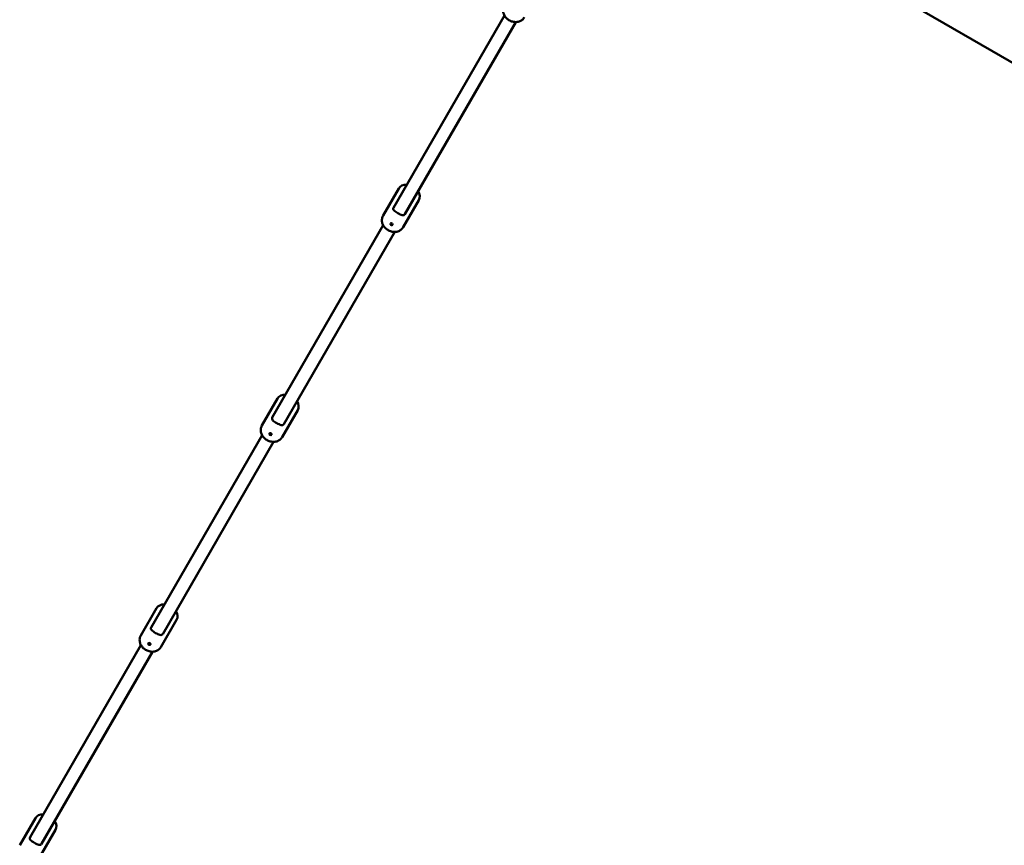
# Model space of a CAD drawing. Units: millimetres. Extents: x 8682 to 20856, y 6207 to 17203.
# Drawn here: x 11260 to 12448, y 8845 to 9840 of the extents above; entities that cross this region are included whole.
import ezdxf

# ---------------------------------------------------------------- set-up
doc = ezdxf.new("R2010")
doc.units = ezdxf.units.MM
doc.header["$LTSCALE"] = 100
doc.layers.add('Видимый контур (ГОСТ)', color=7, linetype='Continuous', lineweight=50)

msp = doc.modelspace()

# ---------------------------------------------------------------- linework, layer by layer
at = {"layer": 'Видимый контур (ГОСТ)'}
for p, q in [((11659.5, 10248.9), (13772.6, 9028.9)), ((11711, 9613.4), (11844.8, 9845.2)), ((11724.9, 9605.4), (11858.7, 9837.2)), ((11717.4, 9636.5), (11698.5, 9603.8)), ((11741.6, 9622.5), (11722.8, 9589.8)), ((11564.9, 9360.4), (11698.7, 9592.2)), ((11578.8, 9352.4), (11712.6, 9584.2)), ((11571.3, 9383.4), (11552.4, 9350.8)), ((11595.5, 9369.4), (11576.7, 9336.8)), ((11418.8, 9107.4), (11552.6, 9339.1)), ((11432.7, 9099.4), (11566.5, 9331.1)), ((11425.2, 9130.4), (11406.3, 9097.7)), ((11449.4, 9116.4), (11430.6, 9083.7)), ((11272.7, 8854.3), (11406.5, 9086.1)), ((11286.6, 8846.3), (11420.4, 9078.1)), ((11279.1, 8877.3), (11260.2, 8844.7)), ((11303.3, 8863.3), (11284.5, 8830.7))]:
    msp.add_line(p, q, dxfattribs=at)
for centre, major_axis, start_param, end_param in [((11729.5, 9629.5), (-12.1, 7), 5.320635, 6.283185), ((11729.5, 9629.5), (12.1, -7), 0, 0.962551), ((11583.4, 9376.4), (-12.1, 7), 5.320635, 6.283185), ((11583.4, 9376.4), (12.1, -7), 0, 0.962551), ((11437.3, 9123.4), (-12.1, 7), 5.320635, 6.283185), ((11437.3, 9123.4), (12.1, -7), 0, 0.962551), ((11291.2, 8870.3), (-12.1, 7), 5.320635, 6.283185), ((11291.2, 8870.3), (12.1, -7), 0, 0.962551)]:
    msp.add_ellipse(centre, major_axis=major_axis, ratio=0.768919, start_param=start_param, end_param=end_param, dxfattribs=at)
for centre in [(11708.7, 9593.5), (11562.6, 9340.4), (11416.5, 9087.4)]:
    msp.add_ellipse(centre, major_axis=(-1.3, 0.75), ratio=0.768919, dxfattribs=at)
for points, knots in [([(11844.6, 9856.9), (11844, 9855.8), (11843.6, 9854.6), (11843.1, 9852.2), (11843.1, 9851), (11843.4, 9848.4), (11843.8, 9847.2), (11845, 9844.7), (11845.8, 9843.5), (11847.8, 9841.3), (11849, 9840.3), (11851.6, 9838.7), (11853.1, 9838.1), (11856, 9837.3), (11857.6, 9837.1), (11860.6, 9837.3), (11862.1, 9837.6), (11864.7, 9838.7), (11865.9, 9839.4), (11867.7, 9841.1), (11868.3, 9841.9), (11868.8, 9842.9)], [4.712389, 4.712389, 4.712389, 4.712389, 4.974451, 4.974451, 5.247763, 5.247763, 5.550904, 5.550904, 5.889607, 5.889607, 6.251116, 6.251116, 6.619195, 6.619195, 6.982689, 6.982689, 7.324521, 7.324521, 7.626921, 7.626921, 7.853982, 7.853982, 7.853982, 7.853982]), ([(11724.9, 9605.4), (11724.5, 9604.9), (11724.1, 9604.5), (11722.9, 9604.1), (11722.2, 9604.2), (11720.8, 9604.5), (11720, 9604.8), (11718.2, 9605.7), (11717.2, 9606.2), (11715.4, 9607.2), (11714.5, 9607.8), (11712.9, 9608.9), (11712.2, 9609.5), (11711.2, 9610.5), (11710.8, 9611.1), (11710.6, 9612.3), (11710.7, 9612.9), (11711, 9613.4)], [0, 0, 0, 0, 0.310595, 0.310595, 0.621189, 0.621189, 0.930203, 0.930203, 1.239216, 1.239216, 1.548229, 1.548229, 1.857243, 1.857243, 2.167837, 2.167837, 2.478432, 2.478432, 2.478432, 2.478432]), ([(11698.5, 9603.8), (11697.9, 9602.8), (11697.5, 9601.6), (11697, 9599.2), (11697, 9597.9), (11697.3, 9595.4), (11697.7, 9594.1), (11698.9, 9591.6), (11699.7, 9590.4), (11701.7, 9588.3), (11702.9, 9587.3), (11705.5, 9585.7), (11707, 9585.1), (11709.9, 9584.3), (11711.5, 9584.1), (11714.5, 9584.2), (11716, 9584.5), (11718.6, 9585.7), (11719.8, 9586.4), (11721.6, 9588.1), (11722.2, 9588.9), (11722.8, 9589.8)], [4.712389, 4.712389, 4.712389, 4.712389, 4.974451, 4.974451, 5.247763, 5.247763, 5.550904, 5.550904, 5.889607, 5.889607, 6.251116, 6.251116, 6.619195, 6.619195, 6.982689, 6.982689, 7.324521, 7.324521, 7.626921, 7.626921, 7.853982, 7.853982, 7.853982, 7.853982]), ([(11578.8, 9352.4), (11578.4, 9351.8), (11578, 9351.4), (11576.8, 9351.1), (11576.1, 9351.1), (11574.7, 9351.5), (11573.9, 9351.8), (11572.1, 9352.6), (11571.1, 9353.1), (11569.3, 9354.2), (11568.4, 9354.7), (11566.8, 9355.9), (11566.1, 9356.4), (11565.1, 9357.5), (11564.7, 9358.1), (11564.5, 9359.2), (11564.6, 9359.8), (11564.9, 9360.4)], [0, 0, 0, 0, 0.310595, 0.310595, 0.621189, 0.621189, 0.930203, 0.930203, 1.239216, 1.239216, 1.548229, 1.548229, 1.857243, 1.857243, 2.167837, 2.167837, 2.478432, 2.478432, 2.478432, 2.478432]), ([(11552.4, 9350.8), (11551.8, 9349.7), (11551.4, 9348.6), (11550.9, 9346.1), (11550.9, 9344.9), (11551.2, 9342.4), (11551.6, 9341.1), (11552.8, 9338.6), (11553.6, 9337.4), (11555.6, 9335.2), (11556.8, 9334.2), (11559.4, 9332.6), (11560.9, 9332), (11563.8, 9331.2), (11565.4, 9331), (11568.4, 9331.2), (11569.9, 9331.5), (11572.5, 9332.6), (11573.7, 9333.3), (11575.5, 9335), (11576.1, 9335.9), (11576.7, 9336.8)], [4.712389, 4.712389, 4.712389, 4.712389, 4.974451, 4.974451, 5.247763, 5.247763, 5.550904, 5.550904, 5.889607, 5.889607, 6.251116, 6.251116, 6.619195, 6.619195, 6.982689, 6.982689, 7.324521, 7.324521, 7.626921, 7.626921, 7.853982, 7.853982, 7.853982, 7.853982]), ([(11406.3, 9097.7), (11405.7, 9096.7), (11405.3, 9095.5), (11404.8, 9093.1), (11404.8, 9091.8), (11405.1, 9089.3), (11405.5, 9088), (11406.7, 9085.6), (11407.5, 9084.4), (11409.5, 9082.2), (11410.7, 9081.2), (11413.3, 9079.6), (11414.8, 9079), (11417.8, 9078.2), (11419.3, 9078), (11422.3, 9078.2), (11423.8, 9078.5), (11426.4, 9079.6), (11427.6, 9080.3), (11429.4, 9082), (11430, 9082.8), (11430.6, 9083.7)], [4.712389, 4.712389, 4.712389, 4.712389, 4.974451, 4.974451, 5.247763, 5.247763, 5.550904, 5.550904, 5.889607, 5.889607, 6.251116, 6.251116, 6.619195, 6.619195, 6.982689, 6.982689, 7.324521, 7.324521, 7.626921, 7.626921, 7.853982, 7.853982, 7.853982, 7.853982]), ([(11432.7, 9099.4), (11432.3, 9098.8), (11431.9, 9098.4), (11430.7, 9098.1), (11430, 9098.1), (11428.6, 9098.4), (11427.8, 9098.8), (11426, 9099.6), (11425, 9100.1), (11423.2, 9101.1), (11422.3, 9101.7), (11420.7, 9102.8), (11420, 9103.4), (11419, 9104.5), (11418.7, 9105), (11418.4, 9106.2), (11418.5, 9106.8), (11418.8, 9107.4)], [0, 0, 0, 0, 0.310595, 0.310595, 0.621189, 0.621189, 0.930203, 0.930203, 1.239216, 1.239216, 1.548229, 1.548229, 1.857243, 1.857243, 2.167837, 2.167837, 2.478432, 2.478432, 2.478432, 2.478432]), ([(11286.6, 8846.3), (11286.2, 8845.7), (11285.8, 8845.4), (11284.6, 8845), (11283.9, 8845.1), (11282.5, 8845.4), (11281.7, 8845.7), (11279.9, 8846.5), (11278.9, 8847), (11277.2, 8848.1), (11276.2, 8848.6), (11274.6, 8849.8), (11273.9, 8850.4), (11272.9, 8851.4), (11272.6, 8852), (11272.3, 8853.1), (11272.4, 8853.7), (11272.7, 8854.3)], [0, 0, 0, 0, 0.310595, 0.310595, 0.621189, 0.621189, 0.930203, 0.930203, 1.239216, 1.239216, 1.548229, 1.548229, 1.857243, 1.857243, 2.167837, 2.167837, 2.478432, 2.478432, 2.478432, 2.478432])]:
    msp.add_open_spline(points, degree=3, knots=knots, dxfattribs=at)

doc.saveas('drawing.dxf')
